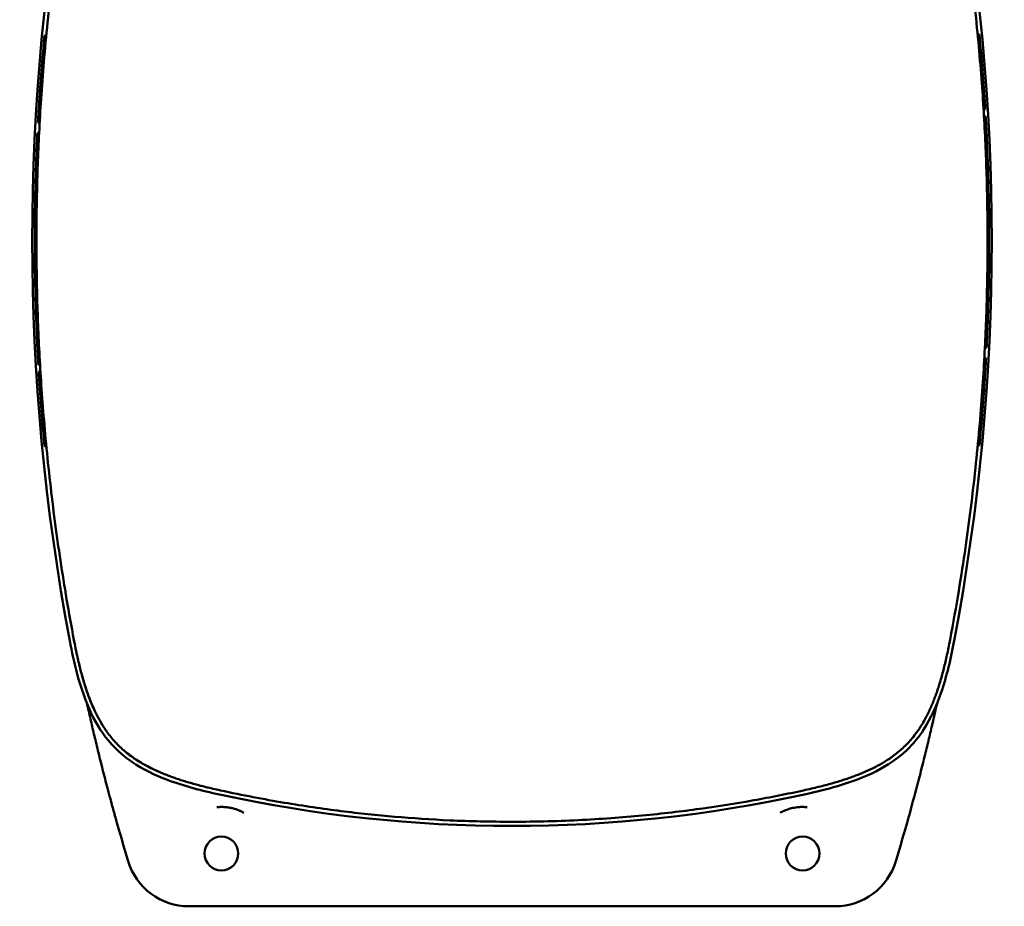
# Model space of a CAD drawing. Units: millimetres. Extents: x 114 to 322, y 100 to 219.
# Drawn here: x 221 to 230, y 161 to 170 of the extents above; entities that cross this region are included whole.
import ezdxf

# ---------------------------------------------------------------- set-up
doc = ezdxf.new("R2010")
doc.units = ezdxf.units.MM
doc.header["$LTSCALE"] = 0.75
doc.layers.add('Visible', color=7, linetype='Continuous', lineweight=50)

msp = doc.modelspace()

# ---------------------------------------------------------------- linework, layer by layer
at = {"layer": 'Visible'}
for p, q in [((229.9021, 169.3874, 2.16), (229.8861, 169.3874, 2.16)), ((221.0565, 169.3795, 1.16), (221.0726, 169.3795, 1.16)), ((221.0156, 168.8906, 2.16), (221.0316, 168.8906, 2.16)), ((229.9558, 168.7119, 2.16), (229.9398, 168.7119, 2.16)), ((229.9578, 168.6793, 2.0063), (229.9418, 168.6793, 2.0063)), ((220.9943, 168.5542, 1.16), (221.0103, 168.5542, 1.16)), ((220.9976, 168.6137, 2.16), (221.0137, 168.6137, 2.16)), ((229.9616, 168.6161, 2.16), (229.9456, 168.6161, 2.16)), ((220.9892, 168.4565, 1.16), (221.0052, 168.4565, 1.16)), ((229.9727, 168.4057, 2.16), (229.9567, 168.4057, 2.16)), ((229.9771, 168.3077, 2.16), (229.9611, 168.3077, 2.16)), ((220.9796, 168.2446, 2.16), (220.9957, 168.2446, 2.16)), ((220.9724, 168.0342, 2.16), (220.9884, 168.0342, 2.16)), ((220.9697, 167.933, 1.8313), (220.9857, 167.933, 1.8313)), ((220.9702, 167.9551, 1.7271), (220.9862, 167.9551, 1.7271)), ((220.9681, 167.8634, 2.16), (220.9841, 167.8634, 2.16)), ((229.9927, 167.7864, 2.16), (229.9767, 167.7864, 2.16)), ((229.9792, 167.587, 1.9692), (229.9952, 167.587, 1.9692)), ((220.9638, 167.4899, 2.16), (220.9798, 167.4899, 2.16)), ((229.9956, 167.3892, 2.16), (229.9796, 167.3892, 2.16)), ((220.9802, 167.292, 1.9692), (220.9642, 167.292, 1.9692)), ((220.9667, 167.0927, 2.16), (220.9827, 167.0927, 2.16)), ((229.9913, 167.0157, 2.16), (229.9753, 167.0157, 2.16)), ((229.9892, 166.9239, 1.7271), (229.9732, 166.9239, 1.7271)), ((229.9897, 166.946, 1.8313), (229.9737, 166.946, 1.8313)), ((229.987, 166.8448, 2.16), (229.971, 166.8448, 2.16)), ((229.9797, 166.6345, 2.16), (229.9637, 166.6345, 2.16)), ((220.9822, 166.5714, 2.16), (220.9983, 166.5714, 2.16)), ((220.9867, 166.4733, 2.16), (221.0027, 166.4733, 2.16)), ((229.9702, 166.4226, 1.16), (229.9542, 166.4226, 1.16)), ((229.9651, 166.3248, 1.16), (229.9491, 166.3248, 1.16)), ((220.9978, 166.263, 2.16), (221.0138, 166.263, 2.16)), ((229.9618, 166.2654, 2.16), (229.9457, 166.2654, 2.16)), ((221.0015, 166.1998, 2.0063), (221.0176, 166.1998, 2.0063)), ((221.0036, 166.1672, 2.16), (221.0196, 166.1672, 2.16)), ((229.9438, 165.9885, 2.16), (229.9278, 165.9885, 2.16)), ((221.0573, 165.4916, 2.16), (221.0733, 165.4916, 2.16)), ((229.9029, 165.4995, 1.16), (229.8868, 165.4995, 1.16)), ((222.422, 161.1395, -6.74), (228.5374, 161.1395, -6.74))]:
    msp.add_line(p, q, dxfattribs=at)
for centre in [(222.7297, 161.6395, -6.64), (228.2297, 161.6395, -6.64)]:
    msp.add_circle(centre, 0.16, dxfattribs=at)
at = {"layer": 'Visible', "extrusion": (-1.73063e-15, -2.22885e-14, -1)}
for centre, start, end in [((-241.288, 167.4395, -0.36), 349.27492, 10.72508), ((-209.6714, 167.4395, -0.36), 169.27492, 190.72508)]:
    msp.add_arc(centre, 20.3483, start, end, dxfattribs=at)
at = {"layer": 'Visible'}
for centre, radius, start, end in [((209.6714, 167.4395, 2.16), 20.3243, 3.58916, 5.49972), ((241.288, 167.4395, 2.16), 20.3243, 175.90596, 176.6882), ((209.6714, 167.4395, 2.16), 20.3243, 2.72486, 3.31857), ((209.6714, 167.4395, 2.16), 20.3243, 0.97779, 2.4481), ((241.288, 167.4395, 2.16), 20.3243, 177.72998, 178.32321), ((241.288, 167.4395, 1.7271), 20.3243, 178.54637, 178.60863), ((241.288, 167.4395, 2.16), 20.3243, 178.80506, 179.85804), ((209.6714, 167.4395, 2.16), 20.3243, 358.80506, 359.85804), ((241.288, 167.4395, 2.16), 20.3243, 180.97779, 182.4481), ((209.6714, 167.4395, 1.7271), 20.3243, 358.54637, 358.60863), ((209.6714, 167.4395, 2.16), 20.3243, 357.72998, 358.32321), ((241.288, 167.4395, 2.16), 20.3243, 182.72486, 183.31857), ((209.6714, 167.4395, 2.16), 20.3243, 355.90596, 356.6882), ((241.288, 167.4395, 2.16), 20.3243, 183.58916, 185.49972), ((241.288, 167.4395, -6.74), 20.3083, 195.59145, 196.81113), ((209.6714, 167.4395, -6.74), 20.3083, 343.18887, 344.40855), ((222.422, 161.7395, -6.74), 0.6, 196.81113, 270), ((228.5374, 161.7395, -6.74), 0.6, 270, 343.18887)]:
    msp.add_arc(centre, radius, start, end, dxfattribs=at)
at = {"layer": 'Visible', "extrusion": (-1.71515e-15, -2.23294e-14, -1)}
msp.add_arc((-225.4797, 174.9145, -0.36), 13.015, 257.72062, 282.27938, dxfattribs=at)
at = {"layer": 'Visible', "extrusion": (-0.966821, 0.000695518, 0.255453)}
msp.add_arc((-162.4437, 51.9101, -222.2261), 0.2, 359.99262, 359.99406, dxfattribs=at)
at = {"layer": 'Visible', "extrusion": (-7.16917e-06, 0.898355, 0.439269)}
msp.add_ellipse((241.5912, 167.4142, 5.1797), major_axis=(0.0318, -20.477, 41.8777), ratio=0.442499, start_param=4.615953, end_param=4.639917, dxfattribs=at)
at = {"layer": 'Visible', "extrusion": (7.16917e-06, -0.898355, 0.439269)}
msp.add_ellipse((209.3682, 167.4649, 5.1797), major_axis=(-0.0318, 20.477, 41.8777), ratio=0.442499, start_param=4.615953, end_param=4.639917, dxfattribs=at)
at = {"layer": 'Visible'}
for points, knots in [([(221.3344, 163.6602, 3.877), (221.3098, 163.7905, 3.8869), (221.2868, 163.9187, 3.8962), (221.2657, 164.043, 3.9047), (221.2446, 164.1674, 3.9132), (221.2254, 164.2878, 3.9209), (221.207, 164.4098, 3.9283), (221.1886, 164.5318, 3.9357), (221.171, 164.6555, 3.9428), (221.1547, 164.7795, 3.9493), (221.1383, 164.9035, 3.9559), (221.123, 165.0278, 3.9621), (221.109, 165.1513, 3.9677), (221.095, 165.2748, 3.9733), (221.0823, 165.3974, 3.9784), (221.0709, 165.5168, 3.983), (221.0596, 165.6362, 3.9875), (221.0496, 165.7524, 3.9916), (221.0409, 165.8643, 3.995), (221.0322, 165.9762, 3.9985), (221.0247, 166.0838, 4.0015), (221.0183, 166.1877, 4.0041), (221.0119, 166.2916, 4.0067), (221.0065, 166.3918, 4.0088), (221.0019, 166.4904, 4.0107), (220.9973, 166.5889, 4.0125), (220.9935, 166.6857, 4.0141), (220.9903, 166.7824, 4.0153), (220.9872, 166.879, 4.0166), (220.9848, 166.9754, 4.0176), (220.983, 167.072, 4.0183), (220.9813, 167.1685, 4.019), (220.9802, 167.2652, 4.0194), (220.9798, 167.362, 4.0195), (220.9795, 167.4588, 4.0197), (220.9798, 167.5556, 4.0196), (220.9808, 167.6519, 4.0192), (220.9818, 167.7483, 4.0187), (220.9835, 167.8443, 4.0181), (220.9859, 167.9404, 4.0171), (220.9882, 168.0365, 4.0162), (220.9913, 168.1327, 4.0149), (220.9951, 168.2311, 4.0134), (220.999, 168.3296, 4.0119), (221.0036, 168.4303, 4.01), (221.0093, 168.5355, 4.0077), (221.015, 168.6407, 4.0054), (221.0217, 168.7504, 4.0027), (221.0298, 168.865, 3.9995), (221.0379, 168.9796, 3.9963), (221.0472, 169.0991, 3.9925), (221.0581, 169.2218, 3.9882), (221.0689, 169.3445, 3.9838), (221.0811, 169.4705, 3.9789), (221.0944, 169.5953, 3.9735), (221.1078, 169.72, 3.9682), (221.1221, 169.8436, 3.9624), (221.1377, 169.968, 3.9562), (221.1533, 170.0924, 3.9499), (221.1702, 170.2175, 3.9431), (221.189, 170.3476, 3.9355), (221.2078, 170.4777, 3.928), (221.2286, 170.6128, 3.9196), (221.2526, 170.7576, 3.91), (221.2766, 170.9023, 3.9003), (221.3037, 171.0566, 3.8894), (221.3345, 171.2188, 3.877)], [0, 0, 0, 0, 0.0454545, 0.0454545, 0.0454545, 0.0909091, 0.0909091, 0.0909091, 0.1363636, 0.1363636, 0.1363636, 0.1818182, 0.1818182, 0.1818182, 0.2272727, 0.2272727, 0.2272727, 0.2727273, 0.2727273, 0.2727273, 0.3181818, 0.3181818, 0.3181818, 0.3636364, 0.3636364, 0.3636364, 0.4090909, 0.4090909, 0.4090909, 0.4545455, 0.4545455, 0.4545455, 0.5, 0.5, 0.5, 0.5454545, 0.5454545, 0.5454545, 0.5909091, 0.5909091, 0.5909091, 0.6363636, 0.6363636, 0.6363636, 0.6818182, 0.6818182, 0.6818182, 0.7272727, 0.7272727, 0.7272727, 0.7727273, 0.7727273, 0.7727273, 0.8181818, 0.8181818, 0.8181818, 0.8636364, 0.8636364, 0.8636364, 0.9090909, 0.9090909, 0.9090909, 0.9545455, 0.9545455, 0.9545455, 1, 1, 1, 1]), ([(229.6249, 171.2188, 3.877), (229.6496, 171.0886, 3.8869), (229.6726, 170.9603, 3.8962), (229.6937, 170.836, 3.9047), (229.7147, 170.7117, 3.9132), (229.734, 170.5913, 3.9209), (229.7524, 170.4693, 3.9283), (229.7708, 170.3472, 3.9357), (229.7883, 170.2236, 3.9428), (229.8047, 170.0996, 3.9493), (229.8211, 169.9756, 3.9559), (229.8364, 169.8512, 3.9621), (229.8504, 169.7277, 3.9677), (229.8644, 169.6043, 3.9733), (229.8771, 169.4817, 3.9784), (229.8885, 169.3623, 3.983), (229.8998, 169.2428, 3.9875), (229.9098, 169.1266, 3.9916), (229.9185, 169.0147, 3.995), (229.9272, 168.9028, 3.9985), (229.9347, 168.7953, 4.0015), (229.9411, 168.6914, 4.0041), (229.9475, 168.5875, 4.0067), (229.9529, 168.4872, 4.0088), (229.9575, 168.3887, 4.0107), (229.9621, 168.2902, 4.0125), (229.9659, 168.1933, 4.0141), (229.9691, 168.0967, 4.0153), (229.9722, 168.0001, 4.0166), (229.9746, 167.9037, 4.0176), (229.9764, 167.8071, 4.0183), (229.9781, 167.7105, 4.019), (229.9792, 167.6138, 4.0194), (229.9795, 167.517, 4.0195), (229.9799, 167.4203, 4.0197), (229.9796, 167.3235, 4.0196), (229.9786, 167.2271, 4.0192), (229.9776, 167.1307, 4.0187), (229.9759, 167.0347, 4.0181), (229.9735, 166.9387, 4.0171), (229.9711, 166.8426, 4.0162), (229.9681, 166.7464, 4.0149), (229.9643, 166.6479, 4.0134), (229.9604, 166.5495, 4.0119), (229.9558, 166.4488, 4.01), (229.9501, 166.3436, 4.0077), (229.9444, 166.2384, 4.0054), (229.9377, 166.1286, 4.0027), (229.9296, 166.014, 3.9995), (229.9215, 165.8994, 3.9963), (229.9121, 165.78, 3.9925), (229.9013, 165.6572, 3.9882), (229.8905, 165.5345, 3.9838), (229.8783, 165.4086, 3.9789), (229.865, 165.2838, 3.9735), (229.8516, 165.159, 3.9682), (229.8373, 165.0354, 3.9624), (229.8217, 164.911, 3.9562), (229.8061, 164.7867, 3.9499), (229.7892, 164.6615, 3.9431), (229.7704, 164.5314, 3.9355), (229.7516, 164.4013, 3.928), (229.7308, 164.2662, 3.9196), (229.7068, 164.1215, 3.91), (229.6828, 163.9768, 3.9003), (229.6557, 163.8224, 3.8894), (229.6249, 163.6602, 3.877)], [0, 0, 0, 0, 0.0454545, 0.0454545, 0.0454545, 0.0909091, 0.0909091, 0.0909091, 0.1363636, 0.1363636, 0.1363636, 0.1818182, 0.1818182, 0.1818182, 0.2272727, 0.2272727, 0.2272727, 0.2727273, 0.2727273, 0.2727273, 0.3181818, 0.3181818, 0.3181818, 0.3636364, 0.3636364, 0.3636364, 0.4090909, 0.4090909, 0.4090909, 0.4545455, 0.4545455, 0.4545455, 0.5, 0.5, 0.5, 0.5454545, 0.5454545, 0.5454545, 0.5909091, 0.5909091, 0.5909091, 0.6363636, 0.6363636, 0.6363636, 0.6818182, 0.6818182, 0.6818182, 0.7272727, 0.7272727, 0.7272727, 0.7727273, 0.7727273, 0.7727273, 0.8181818, 0.8181818, 0.8181818, 0.8636364, 0.8636364, 0.8636364, 0.9090909, 0.9090909, 0.9090909, 0.9545455, 0.9545455, 0.9545455, 1, 1, 1, 1]), ([(229.9956, 167.3892, 2.16), (229.9957, 167.4105, 2.1574), (229.9957, 167.4316, 2.1547), (229.9957, 167.4662, 2.1461), (229.9956, 167.4894, 2.1392), (229.9955, 167.5295, 2.1141), (229.9954, 167.5429, 2.1012), (229.9953, 167.5653, 2.0694), (229.9952, 167.5755, 2.0483), (229.9952, 167.5853, 2.0056), (229.9952, 167.587, 1.9877), (229.9952, 167.587, 1.9692)], [-2.2681785, -2.2681785, -2.2681785, -2.2681785, -2.024111, -2.024111, -1.8618086, -1.8618086, -1.7351236, -1.7351236, -1.6018337, -1.6018337, -1.5115674, -1.5115674, -1.5115674, -1.5115674]), ([(220.9638, 167.4899, 2.16), (220.9637, 167.4686, 2.1574), (220.9637, 167.4474, 2.1547), (220.9637, 167.4128, 2.1461), (220.9637, 167.3897, 2.1392), (220.9639, 167.3495, 2.1141), (220.964, 167.3361, 2.1012), (220.9641, 167.3137, 2.0694), (220.9642, 167.3035, 2.0483), (220.9642, 167.2937, 2.0056), (220.9642, 167.292, 1.9877), (220.9642, 167.292, 1.9692)], [-2.2681785, -2.2681785, -2.2681785, -2.2681785, -2.024111, -2.024111, -1.8618086, -1.8618086, -1.7351236, -1.7351236, -1.6018337, -1.6018337, -1.5115674, -1.5115674, -1.5115674, -1.5115674]), ([(222.7117, 162.1973, 0.36), (222.5452, 162.2335, 0.36), (222.3792, 162.2759, 0.36), (222.1018, 162.3807, 0.36), (221.9863, 162.4358, 0.36), (221.8117, 162.5548, 0.36), (221.746, 162.6107, 0.36), (221.6115, 162.7604, 0.36), (221.5487, 162.8609, 0.36), (221.4419, 163.0844, 0.36), (221.3998, 163.2102, 0.36), (221.3378, 163.4414, 0.36), (221.3152, 163.5469, 0.36), (221.2952, 163.6528, 0.36)], [0, 0, 0, 0, 2.555372, 2.555372, 4.447858, 4.447858, 5.724261, 5.724261, 7.465831, 7.465831, 9.439457, 9.439457, 11.055709, 11.055709, 11.055709, 11.055709]), ([(222.7202, 162.2364, 3.8533), (222.6959, 162.2416, 3.8524), (222.6724, 162.2469, 3.8515), (222.6497, 162.2521, 3.8507), (222.6269, 162.2574, 3.8498), (222.605, 162.2626, 3.8491), (222.5837, 162.2678, 3.8483), (222.5624, 162.273, 3.8475), (222.5417, 162.2782, 3.8468), (222.5217, 162.2835, 3.8461), (222.5017, 162.2887, 3.8455), (222.4824, 162.2939, 3.8448), (222.4637, 162.2991, 3.8442), (222.445, 162.3043, 3.8436), (222.427, 162.3095, 3.843), (222.4096, 162.3147, 3.8425), (222.3922, 162.3199, 3.842), (222.3753, 162.325, 3.8415), (222.359, 162.3302, 3.841), (222.3427, 162.3354, 3.8405), (222.3268, 162.3406, 3.8401), (222.3113, 162.3458, 3.8397), (222.2958, 162.3511, 3.8392), (222.2806, 162.3564, 3.8388), (222.2658, 162.3617, 3.8385), (222.251, 162.367, 3.8381), (222.2366, 162.3724, 3.8378), (222.2225, 162.3778, 3.8375), (222.2085, 162.3832, 3.8372), (222.1948, 162.3886, 3.8369), (222.1812, 162.3942, 3.8366), (222.1675, 162.3998, 3.8363), (222.1538, 162.4056, 3.8361), (222.1396, 162.4118, 3.8358), (222.1254, 162.418, 3.8356), (222.1108, 162.4246, 3.8354), (222.0959, 162.4316, 3.8351), (222.0811, 162.4386, 3.8349), (222.066, 162.446, 3.8347), (222.0508, 162.4537, 3.8346), (222.0357, 162.4615, 3.8344), (222.0204, 162.4696, 3.8342), (222.0048, 162.4782, 3.8341), (221.9892, 162.4869, 3.834), (221.9733, 162.4961, 3.8339), (221.9571, 162.506, 3.8338), (221.9408, 162.5159, 3.8337), (221.9242, 162.5265, 3.8337), (221.9072, 162.538, 3.8336), (221.8902, 162.5496, 3.8336), (221.8729, 162.5619, 3.8336), (221.8556, 162.5751, 3.8336), (221.8383, 162.5883, 3.8336), (221.8211, 162.6023, 3.8337), (221.8045, 162.6167, 3.8337), (221.7879, 162.6311, 3.8338), (221.7719, 162.6459, 3.8338), (221.7567, 162.661, 3.8339), (221.7526, 162.665, 3.8339), (221.7486, 162.6691, 3.834), (221.7446, 162.6732, 3.834), (221.7338, 162.6842, 3.8341), (221.7235, 162.6954, 3.8341), (221.7134, 162.7068, 3.8342), (221.6997, 162.7224, 3.8343), (221.6865, 162.7382, 3.8345), (221.6741, 162.7541, 3.8346), (221.6617, 162.7701, 3.8348), (221.6499, 162.7861, 3.835), (221.639, 162.8019, 3.8352), (221.628, 162.8176, 3.8354), (221.6178, 162.8332, 3.8357), (221.6082, 162.8485, 3.836), (221.5986, 162.8638, 3.8362), (221.5897, 162.8787, 3.8365), (221.5813, 162.8934, 3.8369), (221.573, 162.9081, 3.8372), (221.5651, 162.9226, 3.8376), (221.5577, 162.9368, 3.838), (221.5502, 162.9511, 3.8383), (221.5432, 162.9652, 3.8388), (221.5365, 162.9791, 3.8392), (221.5298, 162.993, 3.8396), (221.5235, 163.0066, 3.8401), (221.5176, 163.0199, 3.8406), (221.5116, 163.0332, 3.841), (221.5061, 163.0461, 3.8415), (221.5007, 163.059, 3.842), (221.4953, 163.0718, 3.8425), (221.4902, 163.0847, 3.8431), (221.485, 163.098, 3.8436), (221.4798, 163.1113, 3.8442), (221.4745, 163.1251, 3.8448), (221.4693, 163.1394, 3.8455), (221.4641, 163.1537, 3.8462), (221.4589, 163.1685, 3.8469), (221.4538, 163.1836, 3.8476), (221.4487, 163.1987, 3.8484), (221.4436, 163.2142, 3.8492), (221.4386, 163.23, 3.85), (221.4335, 163.2459, 3.8509), (221.4285, 163.2623, 3.8518), (221.4235, 163.2792, 3.8527), (221.4186, 163.2961, 3.8537), (221.4136, 163.3135, 3.8547), (221.4087, 163.3316, 3.8557), (221.4037, 163.3496, 3.8568), (221.3988, 163.3683, 3.8579), (221.3938, 163.3877, 3.8591), (221.3889, 163.4072, 3.8603), (221.3839, 163.4274, 3.8616), (221.379, 163.4486, 3.8629), (221.374, 163.4697, 3.8643), (221.369, 163.4917, 3.8657), (221.364, 163.5145, 3.8672), (221.359, 163.5373, 3.8687), (221.3541, 163.5609, 3.8703), (221.3491, 163.5852, 3.8719), (221.3442, 163.6095, 3.8735), (221.3393, 163.6345, 3.8752), (221.3344, 163.6602, 3.877)], [0, 0, 0, 0, 0.025641, 0.025641, 0.025641, 0.051282, 0.051282, 0.051282, 0.076923, 0.076923, 0.076923, 0.102564, 0.102564, 0.102564, 0.128205, 0.128205, 0.128205, 0.153846, 0.153846, 0.153846, 0.179487, 0.179487, 0.179487, 0.205128, 0.205128, 0.205128, 0.230769, 0.230769, 0.230769, 0.25641, 0.25641, 0.25641, 0.282051, 0.282051, 0.282051, 0.307692, 0.307692, 0.307692, 0.333333, 0.333333, 0.333333, 0.358974, 0.358974, 0.358974, 0.384615, 0.384615, 0.384615, 0.410256, 0.410256, 0.410256, 0.435897, 0.435897, 0.435897, 0.461538, 0.461538, 0.461538, 0.487179, 0.487179, 0.487179, 0.494096, 0.494096, 0.494096, 0.512821, 0.512821, 0.512821, 0.538462, 0.538462, 0.538462, 0.564103, 0.564103, 0.564103, 0.589744, 0.589744, 0.589744, 0.615385, 0.615385, 0.615385, 0.641026, 0.641026, 0.641026, 0.666667, 0.666667, 0.666667, 0.692308, 0.692308, 0.692308, 0.717949, 0.717949, 0.717949, 0.74359, 0.74359, 0.74359, 0.769231, 0.769231, 0.769231, 0.794872, 0.794872, 0.794872, 0.820513, 0.820513, 0.820513, 0.846154, 0.846154, 0.846154, 0.871795, 0.871795, 0.871795, 0.897436, 0.897436, 0.897436, 0.923077, 0.923077, 0.923077, 0.948718, 0.948718, 0.948718, 0.974359, 0.974359, 0.974359, 1, 1, 1, 1]), ([(221.4816, 163.1064, 2.8818), (221.4704, 163.1357, 2.881), (221.4602, 163.1648, 2.8804), (221.4508, 163.1929, 2.8798), (221.4489, 163.1986, 2.8797), (221.447, 163.2043, 2.8796), (221.4452, 163.2099, 2.8795), (221.438, 163.2321, 2.8791), (221.4313, 163.2539, 2.8787), (221.4248, 163.2761, 2.8784), (221.4215, 163.2871, 2.8782), (221.4183, 163.2983, 2.8781), (221.4151, 163.3096, 2.878), (221.4103, 163.3266, 2.8777), (221.4056, 163.3438, 2.8775), (221.401, 163.3615, 2.8774), (221.3963, 163.3791, 2.8772), (221.3917, 163.3971, 2.877), (221.3872, 163.4155, 2.8769), (221.3841, 163.4279, 2.8768), (221.3811, 163.4406, 2.8767), (221.3781, 163.4534, 2.8767), (221.372, 163.479, 2.8765), (221.3661, 163.5055, 2.8764), (221.3602, 163.5327, 2.8763), (221.3587, 163.5395, 2.8763), (221.3573, 163.5464, 2.8762), (221.3558, 163.5532, 2.8762), (221.3485, 163.5878, 2.8761), (221.3414, 163.6234, 2.8761), (221.3345, 163.6602, 2.8761)], [0, 0, 0, 0, 0.166667, 0.166667, 0.166667, 0.200417, 0.200417, 0.200417, 0.333333, 0.333333, 0.333333, 0.399908, 0.399908, 0.399908, 0.5, 0.5, 0.5, 0.599726, 0.599726, 0.599726, 0.666667, 0.666667, 0.666667, 0.800054, 0.800054, 0.800054, 0.833333, 0.833333, 0.833333, 1, 1, 1, 1]), ([(229.6249, 163.6602, 3.877), (229.6201, 163.6345, 3.8753), (229.6152, 163.6097, 3.8736), (229.6103, 163.5859, 3.872), (229.6055, 163.5621, 3.8704), (229.6007, 163.5393, 3.8688), (229.5958, 163.5172, 3.8674), (229.591, 163.4952, 3.8659), (229.5862, 163.4739, 3.8646), (229.5812, 163.4529, 3.8632), (229.5763, 163.432, 3.8619), (229.5712, 163.4114, 3.8606), (229.5661, 163.3912, 3.8593), (229.561, 163.3709, 3.8581), (229.5557, 163.3511, 3.8569), (229.5505, 163.3318, 3.8557), (229.5452, 163.3124, 3.8546), (229.5398, 163.2937, 3.8535), (229.5345, 163.2755, 3.8525), (229.5291, 163.2573, 3.8515), (229.5237, 163.2398, 3.8505), (229.5183, 163.2228, 3.8496), (229.5129, 163.2059, 3.8488), (229.5076, 163.1896, 3.8479), (229.5022, 163.1741, 3.8472), (229.4969, 163.1585, 3.8464), (229.4916, 163.1437, 3.8457), (229.4863, 163.1291, 3.845), (229.4809, 163.1145, 3.8444), (229.4754, 163.1001, 3.8437), (229.4695, 163.0852, 3.8431), (229.4637, 163.0703, 3.8425), (229.4573, 163.0549, 3.8419), (229.4507, 163.0393, 3.8413), (229.444, 163.0237, 3.8407), (229.4369, 163.0078, 3.8401), (229.4294, 162.9918, 3.8396), (229.4219, 162.9757, 3.8391), (229.414, 162.9596, 3.8386), (229.4055, 162.9431, 3.8381), (229.3971, 162.9267, 3.8377), (229.3881, 162.9099, 3.8373), (229.3783, 162.8928, 3.8369), (229.3685, 162.8756, 3.8365), (229.3579, 162.8579, 3.8361), (229.3463, 162.8399, 3.8358), (229.3348, 162.8218, 3.8355), (229.3222, 162.8032, 3.8352), (229.3088, 162.7848, 3.835), (229.2953, 162.7664, 3.8348), (229.2811, 162.7481, 3.8346), (229.2666, 162.7307, 3.8344), (229.2521, 162.7132, 3.8343), (229.2373, 162.6967, 3.8341), (229.2225, 162.6811, 3.834), (229.2076, 162.6656, 3.8339), (229.1928, 162.6509, 3.8339), (229.1776, 162.6369, 3.8338), (229.1624, 162.6228, 3.8337), (229.147, 162.6094, 3.8337), (229.1314, 162.5966, 3.8337), (229.1158, 162.5838, 3.8336), (229.1002, 162.5717, 3.8336), (229.0847, 162.5604, 3.8336), (229.0693, 162.5491, 3.8336), (229.054, 162.5385, 3.8336), (229.0391, 162.5287, 3.8337), (229.0241, 162.5188, 3.8337), (229.0094, 162.5096, 3.8338), (228.995, 162.5009, 3.8339), (228.9806, 162.4922, 3.8339), (228.9664, 162.4841, 3.834), (228.9523, 162.4764, 3.8341), (228.9383, 162.4686, 3.8343), (228.9244, 162.4613, 3.8344), (228.9107, 162.4543, 3.8345), (228.897, 162.4474, 3.8347), (228.8836, 162.4408, 3.8349), (228.8705, 162.4346, 3.835), (228.8573, 162.4284, 3.8352), (228.8446, 162.4225, 3.8354), (228.8318, 162.4169, 3.8356), (228.8191, 162.4113, 3.8358), (228.8064, 162.4058, 3.8361), (228.7932, 162.4003, 3.8363), (228.78, 162.3948, 3.8366), (228.7663, 162.3893, 3.8368), (228.7522, 162.3838, 3.8371), (228.7381, 162.3783, 3.8374), (228.7235, 162.3728, 3.8378), (228.7086, 162.3673, 3.8381), (228.6937, 162.3619, 3.8385), (228.6784, 162.3565, 3.8389), (228.6627, 162.3511, 3.8393), (228.647, 162.3457, 3.8397), (228.6308, 162.3403, 3.8401), (228.6141, 162.3349, 3.8406), (228.5973, 162.3295, 3.8411), (228.58, 162.3241, 3.8416), (228.562, 162.3187, 3.8421), (228.5441, 162.3133, 3.8427), (228.5254, 162.3078, 3.8432), (228.5061, 162.3023, 3.8439), (228.4867, 162.2969, 3.8445), (228.4667, 162.2914, 3.8452), (228.4459, 162.2859, 3.8459), (228.4252, 162.2804, 3.8466), (228.4037, 162.2749, 3.8473), (228.3815, 162.2694, 3.8481), (228.3594, 162.2639, 3.8489), (228.3364, 162.2584, 3.8497), (228.3127, 162.2529, 3.8506), (228.289, 162.2474, 3.8514), (228.2645, 162.2419, 3.8523), (228.2392, 162.2364, 3.8533)], [0, 0, 0, 0, 0.026316, 0.026316, 0.026316, 0.052632, 0.052632, 0.052632, 0.078947, 0.078947, 0.078947, 0.105263, 0.105263, 0.105263, 0.131579, 0.131579, 0.131579, 0.157895, 0.157895, 0.157895, 0.184211, 0.184211, 0.184211, 0.210526, 0.210526, 0.210526, 0.236842, 0.236842, 0.236842, 0.263158, 0.263158, 0.263158, 0.289474, 0.289474, 0.289474, 0.315789, 0.315789, 0.315789, 0.342105, 0.342105, 0.342105, 0.368421, 0.368421, 0.368421, 0.394737, 0.394737, 0.394737, 0.421053, 0.421053, 0.421053, 0.447368, 0.447368, 0.447368, 0.473684, 0.473684, 0.473684, 0.5, 0.5, 0.5, 0.526316, 0.526316, 0.526316, 0.552632, 0.552632, 0.552632, 0.578947, 0.578947, 0.578947, 0.605263, 0.605263, 0.605263, 0.631579, 0.631579, 0.631579, 0.657895, 0.657895, 0.657895, 0.684211, 0.684211, 0.684211, 0.710526, 0.710526, 0.710526, 0.736842, 0.736842, 0.736842, 0.763158, 0.763158, 0.763158, 0.789474, 0.789474, 0.789474, 0.815789, 0.815789, 0.815789, 0.842105, 0.842105, 0.842105, 0.868421, 0.868421, 0.868421, 0.894737, 0.894737, 0.894737, 0.921053, 0.921053, 0.921053, 0.947368, 0.947368, 0.947368, 0.973684, 0.973684, 0.973684, 1, 1, 1, 1]), ([(229.6642, 163.6528, 0.36), (229.6325, 163.4854, 0.36), (229.5946, 163.3183, 0.36), (229.4974, 163.0381, 0.36), (229.4455, 162.9211, 0.36), (229.3313, 162.7434, 0.36), (229.2772, 162.6762, 0.36), (229.1312, 162.5377, 0.36), (229.0324, 162.4722, 0.36), (228.8119, 162.3594, 0.36), (228.6872, 162.3139, 0.36), (228.4579, 162.2457, 0.36), (228.353, 162.2202, 0.36), (228.2477, 162.1973, 0.36)], [0, 0, 0, 0, 2.555372, 2.555372, 4.447858, 4.447858, 5.724261, 5.724261, 7.465831, 7.465831, 9.439457, 9.439457, 11.055709, 11.055709, 11.055709, 11.055709]), ([(221.4581, 163.0576, -6.3586), (221.4607, 163.0458, -6.3639), (221.4633, 163.034, -6.3694), (221.4659, 163.0222, -6.3749), (221.4714, 162.9975, -6.3865), (221.477, 162.9728, -6.3983), (221.4826, 162.9482, -6.4102), (221.4881, 162.9236, -6.4222), (221.4937, 162.8992, -6.4342), (221.4993, 162.8751, -6.4462), (221.5048, 162.8511, -6.4582), (221.5103, 162.8274, -6.4702), (221.5159, 162.8038, -6.482), (221.5214, 162.7802, -6.4939), (221.527, 162.7566, -6.5058), (221.5328, 162.732, -6.5181), (221.5387, 162.7074, -6.5303), (221.5448, 162.6818, -6.5429), (221.5514, 162.6547, -6.5559), (221.558, 162.6276, -6.569), (221.565, 162.599, -6.5824), (221.5723, 162.5696, -6.5955), (221.5795, 162.5401, -6.6087), (221.5871, 162.5098, -6.6216), (221.5947, 162.4798, -6.6336), (221.6022, 162.4497, -6.6456), (221.6098, 162.4199, -6.6566), (221.6174, 162.3905, -6.6667), (221.6249, 162.3611, -6.6767), (221.6324, 162.332, -6.6857), (221.6403, 162.3019, -6.694), (221.6482, 162.2718, -6.7024), (221.6564, 162.2406, -6.71), (221.6653, 162.2073, -6.7167), (221.6741, 162.1741, -6.7233), (221.6836, 162.1388, -6.7291), (221.6939, 162.1011, -6.7333), (221.7042, 162.0634, -6.7374), (221.7152, 162.0234, -6.74), (221.727, 161.9811, -6.74)], [0.3432209, 0.3432209, 0.3432209, 0.3432209, 0.3684211, 0.3684211, 0.3684211, 0.4210526, 0.4210526, 0.4210526, 0.4736842, 0.4736842, 0.4736842, 0.5263158, 0.5263158, 0.5263158, 0.5789474, 0.5789474, 0.5789474, 0.6315789, 0.6315789, 0.6315789, 0.6842105, 0.6842105, 0.6842105, 0.7368421, 0.7368421, 0.7368421, 0.7894737, 0.7894737, 0.7894737, 0.8421053, 0.8421053, 0.8421053, 0.8947368, 0.8947368, 0.8947368, 0.9473684, 0.9473684, 0.9473684, 1, 1, 1, 1]), ([(221.5951, 162.8689, 2.886), (221.5772, 162.8987, 2.8857), (221.5603, 162.9297, 2.8853), (221.5441, 162.9624, 2.8848), (221.5417, 162.9674, 2.8848), (221.5392, 162.9724, 2.8847), (221.5368, 162.9775, 2.8846), (221.5367, 162.9777, 2.8846), (221.5366, 162.9779, 2.8846), (221.5365, 162.9781, 2.8846)], [0.7830284, 0.7830284, 0.7830284, 0.7830284, 0.8748831, 0.8748831, 0.8748831, 0.8888889, 0.8888889, 0.8888889, 0.889453, 0.889453, 0.889453, 0.889453]), ([(229.4209, 162.7084, -6.5297), (229.4267, 162.7324, -6.5179), (229.4323, 162.756, -6.5061), (229.4379, 162.7799, -6.4941), (229.4436, 162.8039, -6.482), (229.4492, 162.8281, -6.4698), (229.4549, 162.8526, -6.4575), (229.4573, 162.8631, -6.4522), (229.4598, 162.8737, -6.4469), (229.4622, 162.8843, -6.4417)], [0.4210858, 0.4210858, 0.4210858, 0.4210858, 0.4736842, 0.4736842, 0.4736842, 0.5263158, 0.5263158, 0.5263158, 0.5490489, 0.5490489, 0.5490489, 0.5490489]), ([(222.148, 162.408, 2.8816), (222.1257, 162.4176, 2.8822), (222.1021, 162.4282, 2.8827), (222.0776, 162.44, 2.8833), (222.0746, 162.4415, 2.8833), (222.0715, 162.443, 2.8834), (222.0684, 162.4445, 2.8835), (222.0468, 162.4551, 2.8839), (222.0244, 162.4667, 2.8843), (222.0014, 162.4795, 2.8847), (221.9948, 162.4832, 2.8848), (221.9882, 162.487, 2.8849), (221.9815, 162.4908, 2.885), (221.9614, 162.5025, 2.8853), (221.9409, 162.5151, 2.8855), (221.9199, 162.5289, 2.8857), (221.9095, 162.5358, 2.8859), (221.8989, 162.543, 2.886), (221.8883, 162.5506, 2.8861), (221.8705, 162.5632, 2.8862), (221.8526, 162.5767, 2.8864), (221.8345, 162.5913, 2.8865), (221.8248, 162.5991, 2.8865), (221.815, 162.6073, 2.8866), (221.8053, 162.6158, 2.8866)], [0.0000001, 0.0000001, 0.0000001, 0.0000001, 0.1111111, 0.1111111, 0.1111111, 0.1250048, 0.1250048, 0.1250048, 0.2222222, 0.2222222, 0.2222222, 0.2500385, 0.2500385, 0.2500385, 0.3333333, 0.3333333, 0.3333333, 0.3749414, 0.3749414, 0.3749414, 0.4444444, 0.4444444, 0.4444444, 0.4819798, 0.4819798, 0.4819798, 0.4819798]), ([(229.3141, 162.2829, -6.6992), (229.3141, 162.2829, -6.6992), (229.3141, 162.2829, -6.6991), (229.3141, 162.283, -6.6991), (229.3221, 162.3132, -6.6912), (229.3299, 162.3434, -6.6823), (229.3378, 162.3741, -6.6722), (229.3457, 162.4048, -6.662), (229.3537, 162.436, -6.6507), (229.3614, 162.4664, -6.6389), (229.369, 162.4968, -6.627), (229.3764, 162.5263, -6.6146), (229.3834, 162.5545, -6.6022), (229.3837, 162.5555, -6.6017), (229.3839, 162.5566, -6.6013), (229.3842, 162.5577, -6.6008)], [0.1578311, 0.1578311, 0.1578311, 0.1578311, 0.1578947, 0.1578947, 0.1578947, 0.2105263, 0.2105263, 0.2105263, 0.2631579, 0.2631579, 0.2631579, 0.3157895, 0.3157895, 0.3157895, 0.3178003, 0.3178003, 0.3178003, 0.3178003]), ([(225.4797, 161.9395, 3.9085), (225.2747, 161.9395, 3.9085), (225.0784, 161.9444, 3.9076), (224.8948, 161.9527, 3.906), (224.7112, 161.961, 3.9045), (224.5402, 161.9725, 3.9024), (224.3708, 161.987, 3.8997), (224.2013, 162.0015, 3.8969), (224.0334, 162.0192, 3.8937), (223.8615, 162.0408, 3.8896), (223.6896, 162.0624, 3.8856), (223.5137, 162.0879, 3.8809), (223.3244, 162.1198, 3.875), (223.1351, 162.1517, 3.869), (222.9324, 162.1902, 3.8619), (222.7202, 162.2364, 3.8533)], [0, 0, 0, 0, 0.2, 0.2, 0.2, 0.4, 0.4, 0.4, 0.6, 0.6, 0.6, 0.8, 0.8, 0.8, 1, 1, 1, 1]), ([(228.2392, 162.2364, 3.8533), (228.084, 162.2026, 3.8596), (227.9254, 162.1711, 3.8654), (227.768, 162.1429, 3.8707), (227.6106, 162.1147, 3.8759), (227.4544, 162.0896, 3.8806), (227.2863, 162.0659, 3.885), (227.1182, 162.0423, 3.8894), (226.9382, 162.0203, 3.8935), (226.7478, 162.0016, 3.8969), (226.5574, 161.9829, 3.9004), (226.3566, 161.9675, 3.9033), (226.1452, 161.9566, 3.9053), (225.9338, 161.9457, 3.9073), (225.7119, 161.9395, 3.9085), (225.4797, 161.9395, 3.9085)], [0, 0, 0, 0, 0.2, 0.2, 0.2, 0.4, 0.4, 0.4, 0.6, 0.6, 0.6, 0.8, 0.8, 0.8, 1, 1, 1, 1]), ([(222.7292, 162.0795, -6.5805), (222.7379, 162.0795, -6.5771), (222.7465, 162.0793, -6.5742), (222.755, 162.0788, -6.5718), (222.7554, 162.0788, -6.5717), (222.7558, 162.0787, -6.5716), (222.7562, 162.0787, -6.5715), (222.7643, 162.0782, -6.5692), (222.7724, 162.0775, -6.5674), (222.7803, 162.0766, -6.5659), (222.7811, 162.0765, -6.5658), (222.7819, 162.0764, -6.5657), (222.7827, 162.0763, -6.5655), (222.7902, 162.0754, -6.5643), (222.7977, 162.0743, -6.5634), (222.8051, 162.073, -6.5629), (222.8062, 162.0728, -6.5628), (222.8074, 162.0726, -6.5628), (222.8086, 162.0724, -6.5627), (222.8156, 162.0711, -6.5624), (222.8226, 162.0697, -6.5624), (222.8295, 162.0681, -6.5627), (222.831, 162.0677, -6.5628), (222.8325, 162.0673, -6.5629), (222.8341, 162.067, -6.563), (222.8406, 162.0654, -6.5635), (222.8471, 162.0636, -6.5643), (222.8535, 162.0617, -6.5653), (222.8554, 162.0612, -6.5657), (222.8572, 162.0606, -6.566), (222.8591, 162.0601, -6.5664), (222.8651, 162.0582, -6.5675), (222.871, 162.0563, -6.569), (222.8769, 162.0542, -6.5706), (222.879, 162.0534, -6.5712), (222.8812, 162.0526, -6.5719), (222.8833, 162.0518, -6.5725), (222.8887, 162.0498, -6.5742), (222.8941, 162.0477, -6.5761), (222.8994, 162.0455, -6.5782), (222.9018, 162.0445, -6.5792), (222.9042, 162.0434, -6.5802), (222.9067, 162.0424, -6.5812), (222.9115, 162.0402, -6.5833), (222.9164, 162.038, -6.5855), (222.9213, 162.0356, -6.5879), (222.924, 162.0343, -6.5893), (222.9268, 162.0329, -6.5907), (222.9296, 162.0315, -6.5922), (222.9342, 162.0292, -6.5947), (222.9388, 162.0267, -6.5973), (222.9434, 162.0242, -6.6)], [0.0000004, 0.0000004, 0.0000004, 0.0000004, 0.1111111, 0.1111111, 0.1111111, 0.116352, 0.116352, 0.116352, 0.2222222, 0.2222222, 0.2222222, 0.2327082, 0.2327082, 0.2327082, 0.3333333, 0.3333333, 0.3333333, 0.3490508, 0.3490508, 0.3490508, 0.4444444, 0.4444444, 0.4444444, 0.4653649, 0.4653649, 0.4653649, 0.5555556, 0.5555556, 0.5555556, 0.5817076, 0.5817076, 0.5817076, 0.6666667, 0.6666667, 0.6666667, 0.6981271, 0.6981271, 0.6981271, 0.7777778, 0.7777778, 0.7777778, 0.8146515, 0.8146515, 0.8146515, 0.8888889, 0.8888889, 0.8888889, 0.9307445, 0.9307445, 0.9307445, 0.9999999, 0.9999999, 0.9999999, 0.9999999]), ([(228.1777, 162.0764, -6.5657), (228.1775, 162.0764, -6.5657), (228.1774, 162.0764, -6.5657), (228.1773, 162.0764, -6.5656), (228.1597, 162.0743, -6.5626), (228.1424, 162.0712, -6.5616), (228.1248, 162.0668, -6.563), (228.1092, 162.063, -6.5642), (228.0934, 162.0582, -6.5672), (228.0774, 162.0523, -6.5722)], [0.2481264, 0.2481264, 0.2481264, 0.2481264, 0.25, 0.25, 0.25, 0.5, 0.5, 0.5, 0.721321, 0.721321, 0.721321, 0.721321]), ([(228.2702, 162.0777, -6.5988), (228.2643, 162.0782, -6.5957), (228.2582, 162.0786, -6.5927), (228.252, 162.079, -6.5898), (228.2456, 162.0793, -6.5868), (228.2389, 162.0795, -6.5839), (228.2321, 162.0795, -6.5812)], [0.0584594, 0.0584594, 0.0584594, 0.0584594, 0.5, 0.5, 0.5, 0.9590122, 0.9590122, 0.9590122, 0.9590122])]:
    msp.add_open_spline(points, degree=3, knots=knots, dxfattribs=at)
for points in [[(229.9578, 168.6793, 2.0063), (229.9572, 168.6902, 2.0575), (229.9565, 168.701, 2.1088), (229.9558, 168.7119, 2.16)], [(220.9976, 168.6137, 2.16), (220.9965, 168.5938, 1.8267), (220.9954, 168.574, 1.4933), (220.9943, 168.5542, 1.16)], [(220.9892, 168.4565, 1.16), (220.9856, 168.3858, 1.4933), (220.9824, 168.3152, 1.8267), (220.9796, 168.2446, 2.16)], [(229.9771, 168.3077, 1.6972), (229.9757, 168.3404, 1.8515), (229.9743, 168.3731, 2.0057), (229.9727, 168.4057, 2.16)], [(220.9724, 168.0342, 1.3537), (220.9716, 168.0079, 1.4782), (220.9709, 167.9815, 1.6027), (220.9702, 167.9551, 1.7271)], [(220.9697, 167.933, 1.8313), (220.9691, 167.9098, 1.9409), (220.9686, 167.8866, 2.0504), (220.9681, 167.8634, 2.16)], [(229.9952, 167.587, 1.2194), (229.9947, 167.6535, 1.5329), (229.9939, 167.7199, 1.8465), (229.9927, 167.7864, 2.16)], [(220.9642, 167.292, 1.2194), (220.9647, 167.2256, 1.5329), (220.9655, 167.1591, 1.8465), (220.9667, 167.0927, 2.16)], [(229.9897, 166.946, 1.8313), (229.9903, 166.9692, 1.9409), (229.9908, 166.9925, 2.0504), (229.9913, 167.0157, 2.16)], [(229.987, 166.8448, 1.3537), (229.9878, 166.8712, 1.4782), (229.9885, 166.8976, 1.6027), (229.9892, 166.9239, 1.7271)], [(229.9702, 166.4226, 1.16), (229.9738, 166.4932, 1.4933), (229.9769, 166.5639, 1.8267), (229.9797, 166.6345, 2.16)], [(220.9822, 166.5714, 1.6972), (220.9836, 166.5387, 1.8515), (220.9851, 166.506, 2.0057), (220.9867, 166.4733, 2.16)], [(229.9618, 166.2654, 2.16), (229.9629, 166.2852, 1.8267), (229.964, 166.305, 1.4933), (229.9651, 166.3248, 1.16)], [(221.0015, 166.1998, 2.0063), (221.0022, 166.1889, 2.0575), (221.0029, 166.178, 2.1088), (221.0036, 166.1672, 2.16)], [(221.3344, 163.6602, -6.14), (221.3353, 163.6559, -6.1412), (221.3361, 163.6516, -6.1424), (221.3369, 163.6474, -6.1436)], [(229.6225, 163.6474, -6.1436), (229.6233, 163.6517, -6.1424), (229.6241, 163.6559, -6.1412), (229.6249, 163.6602, -6.14)], [(221.5365, 162.9781, 2.8846), (221.5164, 163.02, 2.8839), (221.4982, 163.0629, 2.883), (221.4816, 163.1064, 2.8818)], [(229.5013, 163.0576, -6.3586), (229.4884, 162.9993, -6.3852), (229.4754, 162.9416, -6.4131), (229.4622, 162.8843, -6.4417)], [(221.6154, 162.8363, 2.8863), (221.6084, 162.847, 2.8862), (221.6016, 162.8579, 2.8861), (221.5951, 162.8689, 2.886)], [(229.4209, 162.7084, -6.5297), (229.409, 162.6586, -6.5544), (229.3968, 162.6084, -6.5784), (229.3842, 162.5577, -6.6008)], [(228.9239, 162.4611, 2.8841), (228.8871, 162.4419, 2.8834), (228.8495, 162.4243, 2.8826), (228.8114, 162.408, 2.8816)], [(229.3141, 162.2829, -6.6992), (229.2882, 162.1843, -6.7249), (229.2606, 162.0823, -6.74), (229.2324, 161.9811, -6.74)], [(222.6868, 162.0774, -6.6), (222.6935, 162.0781, -6.5965), (222.7072, 162.0791, -6.5896), (222.7217, 162.0795, -6.5834), (222.7292, 162.0795, -6.5805)], [(228.0354, 162.0343, -6.5893), (228.0289, 162.0311, -6.5926), (228.0225, 162.0278, -6.5962), (228.016, 162.0242, -6.6)], [(228.0774, 162.0523, -6.5722), (228.0627, 162.0469, -6.5767), (228.0487, 162.0408, -6.5826), (228.0354, 162.0343, -6.5893)], [(228.2237, 162.0795, -6.5781), (228.2087, 162.0793, -6.5727), (228.1933, 162.0783, -6.5684), (228.1777, 162.0764, -6.5657)], [(228.2302, 162.0795, -6.5805), (228.2281, 162.0795, -6.5797), (228.2259, 162.0795, -6.5788), (228.2237, 162.0795, -6.5781)], [(228.2321, 162.0795, -6.5812), (228.2315, 162.0795, -6.581), (228.2308, 162.0795, -6.5807), (228.2302, 162.0795, -6.5805)], [(228.2725, 162.0774, -6.6), (228.2717, 162.0775, -6.5996), (228.271, 162.0776, -6.5992), (228.2702, 162.0777, -6.5988)]]:
    msp.add_open_spline(points, degree=3, dxfattribs=at)

doc.saveas('drawing.dxf')
